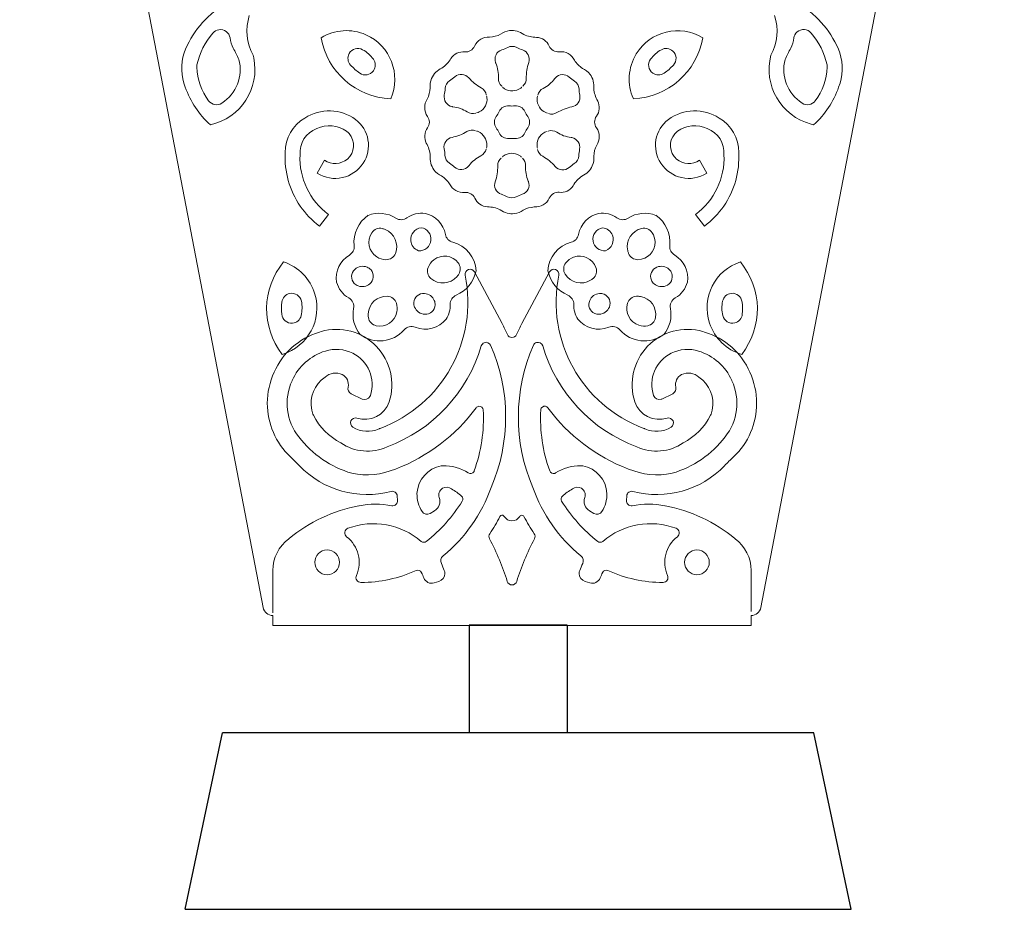
# Model space of a CAD drawing. Extents: x 97.2 to 114.3, y 131.6 to 165.4.
# Drawn here: x 104.3 to 114.3, y 149.4 to 158.4 of the extents above; entities that cross this region are included whole.
import ezdxf

# ---------------------------------------------------------------- set-up
doc = ezdxf.new("R2010")
doc.units = 0

msp = doc.modelspace()

# ---------------------------------------------------------------- linework, layer by layer
at = {"lineweight": 0}
for p, q in [((107.3275, 156.8574), (107.3988, 156.9899)), ((111.2718, 156.8574), (111.1994, 156.9899)), ((107.4408, 156.4399), (107.3485, 156.3216)), ((111.1581, 156.4399), (111.2504, 156.3216)), ((107.7812, 154.5709), (107.6716, 154.6248)), ((110.8177, 154.5709), (110.9273, 154.6248)), ((108.5143, 153.4392), (108.4699, 153.4129)), ((110.0846, 153.4392), (110.1294, 153.4129))]:
    msp.add_line(p, q, dxfattribs=at)
for p, q in [((109.8586, 152.2806), (108.8664, 152.2806)), ((108.8664, 152.2806), (108.8664, 151.1889)), ((109.8586, 152.2806), (109.8586, 151.1889)), ((105.9887, 149.4026), (106.3684, 151.1889)), ((112.357, 151.1889), (106.3684, 151.1889)), ((112.7366, 149.4026), (112.357, 151.1889)), ((105.9887, 149.4026), (112.7366, 149.4026))]:
    msp.add_line(p, q)
for centre in [(107.4267, 152.9169), (111.1729, 152.9169)]:
    msp.add_circle(centre, 0.1251, dxfattribs=at)
for points in [[(106.7787, 152.4591), (106.7787, 152.4591), (104.3125, 165.2848), (104.3125, 165.2848)], [(114.2869, 165.2848), (114.2869, 165.2848), (111.8206, 152.4591), (111.8206, 152.4591)], [(106.3828, 158.5647), (106.1971, 158.452), (106.0552, 158.2803), (105.9773, 158.0775)], [(112.6209, 158.0775), (112.5444, 158.2803), (112.4018, 158.452), (112.2164, 158.5647)], [(106.6388, 158.4542), (106.5975, 158.3206), (106.6105, 158.1759), (106.6763, 158.0529)], [(111.9229, 158.0529), (111.989, 158.1757), (112.0021, 158.3206), (111.9604, 158.4542)], [(109.2757, 158.3018), (109.2429, 158.2978), (109.2116, 158.2851), (109.1847, 158.2656)], [(109.419, 158.2625), (109.3783, 158.2935), (109.3267, 158.3078), (109.2757, 158.3018)], [(106.2695, 158.2777), (106.1902, 158.1853), (106.1344, 158.0746), (106.1083, 157.9566)], [(106.4441, 158.2272), (106.4497, 158.1914), (106.4597, 158.1562), (106.4748, 158.1232)], [(107.3667, 158.2303), (107.4263, 157.8846), (107.7195, 157.6266), (108.0706, 157.6121)], [(109.0731, 158.235), (109.009, 158.2403), (108.9484, 158.2045), (108.9215, 158.1457)], [(109.0731, 158.235), (109.1124, 158.2377), (109.1499, 158.248), (109.1847, 158.2656)], [(109.419, 158.2625), (109.4596, 158.2437), (109.5037, 158.2336), (109.5492, 158.2336)], [(109.6767, 158.1457), (109.6533, 158.1967), (109.6047, 158.2307), (109.5492, 158.2336)], [(110.529, 157.6121), (110.8794, 157.6266), (111.1725, 157.8846), (111.2325, 158.2303)], [(112.1248, 158.1232), (112.1392, 158.1562), (112.1496, 158.1914), (112.1544, 158.2272)], [(112.4913, 157.9566), (112.4648, 158.0746), (112.4093, 158.1853), (112.3297, 158.2777)], [(106.5327, 158.0096), (106.5165, 158.0494), (106.4975, 158.0872), (106.4748, 158.1232)], [(107.8959, 158.0127), (107.8666, 158.052), (107.8294, 158.0846), (107.7867, 158.1087)], [(108.8209, 158.0868), (108.8633, 158.0823), (108.9039, 158.1063), (108.9215, 158.1457)], [(109.1954, 158.1061), (109.2164, 158.1133), (109.2364, 158.122), (109.256, 158.1321)], [(109.347, 158.1321), (109.3184, 158.1462), (109.285, 158.1462), (109.256, 158.1321)], [(109.347, 158.1321), (109.3659, 158.122), (109.3866, 158.1133), (109.4069, 158.1063)], [(109.6767, 158.1457), (109.6939, 158.1068), (109.7346, 158.0837), (109.778, 158.0884)], [(110.8125, 158.1087), (110.7698, 158.0846), (110.7326, 158.052), (110.7033, 158.0127)], [(112.1248, 158.1232), (112.102, 158.0872), (112.0827, 158.0494), (112.0669, 158.0096)], [(105.9773, 158.0775), (105.9429, 157.963), (105.947, 157.8403), (105.9904, 157.7287)], [(106.3604, 157.5673), (106.5079, 157.6617), (106.5782, 157.8408), (106.5327, 158.0096)], [(108.5904, 157.9221), (108.6273, 157.948), (108.6583, 157.9819), (108.6807, 158.0205)], [(108.8209, 158.0868), (108.7658, 158.0925), (108.7114, 158.0668), (108.6807, 158.0205)], [(109.9316, 158.0016), (109.9034, 158.0594), (109.8417, 158.0942), (109.778, 158.0884)], [(109.9316, 158.0016), (109.953, 157.9688), (109.9809, 157.9411), (110.0136, 157.9197)], [(112.0669, 158.0096), (112.0211, 157.8408), (112.091, 157.6617), (112.2391, 157.5673)], [(112.6088, 157.7287), (112.6515, 157.8403), (112.656, 157.963), (112.6209, 158.0775)], [(106.1083, 157.9566), (106.1062, 157.9475), (106.1052, 157.9389), (106.1055, 157.9302)], [(106.1055, 157.9302), (106.111, 157.8078), (106.1523, 157.6896), (106.2264, 157.5918)], [(107.6641, 157.9528), (107.6923, 157.9225), (107.7233, 157.8951), (107.7571, 157.8717)], [(108.5904, 157.9221), (108.5432, 157.9022), (108.5057, 157.8651), (108.485, 157.8178)], [(109.1616, 157.819), (109.1647, 157.8715), (109.1558, 157.924), (109.1351, 157.9723)], [(109.4693, 157.9788), (109.4514, 157.9273), (109.4428, 157.8729), (109.4445, 157.8183)], [(110.0901, 157.8591), (110.0701, 157.886), (110.0439, 157.9066), (110.0136, 157.9197)], [(110.8418, 157.8715), (110.8756, 157.8951), (110.9066, 157.9225), (110.9348, 157.9528)], [(112.3725, 157.5918), (112.4469, 157.6896), (112.4886, 157.8078), (112.4934, 157.9302)], [(112.4934, 157.9302), (112.4941, 157.9389), (112.4927, 157.9475), (112.4913, 157.9566)], [(108.485, 157.8178), (108.4723, 157.7874), (108.4675, 157.7542), (108.4709, 157.7211)], [(108.668, 157.795), (108.6866, 157.8067), (108.7038, 157.8198), (108.7203, 157.8343)], [(108.8619, 157.824), (108.8974, 157.7831), (108.9401, 157.7483), (108.9884, 157.7218)], [(109.1616, 157.819), (109.1606, 157.7886), (109.1723, 157.7592), (109.1951, 157.7392)], [(109.4087, 157.7389), (109.4321, 157.7583), (109.4452, 157.7876), (109.4445, 157.8183)], [(109.6154, 157.7165), (109.6615, 157.7401), (109.7022, 157.7745), (109.7339, 157.8164)], [(109.8799, 157.8314), (109.8968, 157.8166), (109.9151, 157.8033), (109.933, 157.7912)], [(110.128, 157.7161), (110.1342, 157.7671), (110.1201, 157.8178), (110.0901, 157.8591)], [(105.9904, 157.7287), (106.0411, 157.5826), (106.1279, 157.4524), (106.244, 157.3494)], [(108.442, 157.6093), (108.4592, 157.6441), (108.4688, 157.6825), (108.4709, 157.7211)], [(108.6142, 157.6503), (108.6183, 157.6715), (108.6218, 157.6939), (108.6228, 157.7161)], [(108.668, 157.795), (108.6414, 157.7774), (108.6242, 157.7482), (108.6228, 157.7161)], [(109.0393, 157.6517), (109.0342, 157.6818), (109.0152, 157.708), (108.9884, 157.7218)], [(109.2019, 157.7318), (109.2081, 157.7251), (109.215, 157.7191), (109.2233, 157.7139)], [(109.2233, 157.7139), (109.2743, 157.6817), (109.3398, 157.6839), (109.3887, 157.7204)], [(109.3887, 157.7204), (109.3928, 157.7235), (109.3969, 157.7277), (109.4007, 157.7311)], [(109.6154, 157.7165), (109.5878, 157.7029), (109.5689, 157.6777), (109.5623, 157.6479)], [(109.9785, 157.7123), (109.9767, 157.7445), (109.9599, 157.7742), (109.933, 157.7912)], [(109.9785, 157.7123), (109.9799, 157.6908), (109.9823, 157.6696), (109.9861, 157.6476)], [(110.128, 157.7161), (110.1321, 157.6713), (110.1452, 157.6278), (110.168, 157.589)], [(112.3556, 157.3494), (112.4713, 157.4524), (112.5585, 157.5826), (112.6088, 157.7287)], [(108.442, 157.6093), (108.4054, 157.5561), (108.4065, 157.486), (108.4433, 157.4329)], [(108.9684, 157.4782), (109.0218, 157.5067), (109.0531, 157.5649), (109.0455, 157.6243)], [(109.0455, 157.6243), (109.0442, 157.6305), (109.0435, 157.6355), (109.0418, 157.6409)], [(109.5544, 157.6109), (109.552, 157.5504), (109.5871, 157.4946), (109.6429, 157.471)], [(109.5595, 157.6388), (109.5568, 157.6298), (109.5547, 157.6202), (109.5544, 157.6109)], [(106.2264, 157.5918), (106.2578, 157.5497), (106.3163, 157.5389), (106.3604, 157.5673)], [(107.715, 157.4026), (107.5628, 157.5118), (107.3592, 157.517), (107.2017, 157.4164)], [(108.8464, 157.4779), (108.803, 157.5067), (108.7527, 157.5254), (108.7003, 157.531)], [(109.2691, 157.5396), (109.2271, 157.544), (109.1868, 157.5204), (109.1689, 157.4822)], [(109.2691, 157.5396), (109.2895, 157.5377), (109.3094, 157.5377), (109.3301, 157.5396)], [(109.4307, 157.4822), (109.4124, 157.5204), (109.3721, 157.544), (109.3301, 157.5396)], [(109.9068, 157.5296), (109.8538, 157.5198), (109.8021, 157.4998), (109.7552, 157.4714)], [(110.1549, 157.4343), (110.1879, 157.4794), (110.1924, 157.5389), (110.168, 157.589)], [(111.3979, 157.4164), (111.2394, 157.517), (111.0368, 157.5118), (110.8842, 157.4026)], [(112.2391, 157.5673), (112.2829, 157.5389), (112.3411, 157.5497), (112.3725, 157.5918)], [(107.2017, 157.4164), (107.0777, 157.3446), (107.0019, 157.2107), (107.0026, 157.0674)], [(107.7922, 156.9587), (107.887, 157.1039), (107.8528, 157.2982), (107.715, 157.4026)], [(108.444, 157.3163), (108.4688, 157.3515), (108.4688, 157.398), (108.4433, 157.4329)], [(108.8464, 157.4779), (108.8719, 157.4612), (108.9036, 157.4579), (108.9319, 157.4665)], [(108.9415, 157.4689), (108.9511, 157.471), (108.9601, 157.4738), (108.9684, 157.4782)], [(109.1399, 157.4329), (109.1155, 157.3985), (109.1151, 157.352), (109.1392, 157.317)], [(109.1399, 157.4329), (109.151, 157.449), (109.1606, 157.4648), (109.1689, 157.4822)], [(109.4307, 157.4822), (109.4383, 157.4648), (109.4479, 157.449), (109.459, 157.4329)], [(109.4596, 157.317), (109.4844, 157.352), (109.4844, 157.3985), (109.459, 157.4329)], [(109.6429, 157.471), (109.6477, 157.4684), (109.6533, 157.4669), (109.6581, 157.4657)], [(109.6688, 157.4621), (109.6974, 157.4524), (109.7297, 157.4557), (109.7552, 157.4714)], [(110.1549, 157.4343), (110.1301, 157.3999), (110.1301, 157.3527), (110.1556, 157.3179)], [(110.8842, 157.4026), (110.746, 157.2982), (110.7123, 157.1039), (110.8074, 156.9587)], [(111.5963, 157.0674), (111.5977, 157.2107), (111.5212, 157.3446), (111.3979, 157.4164)], [(107.3223, 157.3096), (107.2117, 157.2707), (107.1418, 157.1615), (107.1528, 157.0447)], [(107.6241, 157.2829), (107.5359, 157.346), (107.4201, 157.3558), (107.3223, 157.3096)], [(108.444, 157.3163), (108.4116, 157.2714), (108.4068, 157.2119), (108.4313, 157.162)], [(108.9305, 157.2879), (108.9015, 157.2988), (108.8698, 157.295), (108.8437, 157.2791)], [(109.1689, 157.2669), (109.1606, 157.2843), (109.151, 157.301), (109.1392, 157.317)], [(109.4596, 157.317), (109.4486, 157.301), (109.439, 157.2843), (109.4307, 157.2669)], [(110.1576, 157.1411), (110.1934, 157.1949), (110.1928, 157.265), (110.1556, 157.3179)], [(111.2773, 157.3096), (111.1791, 157.3558), (111.0637, 157.346), (110.9748, 157.2829)], [(111.4468, 157.0447), (111.4571, 157.1615), (111.3875, 157.2707), (111.2773, 157.3096)], [(108.6921, 157.2209), (108.7458, 157.2314), (108.7968, 157.2509), (108.8437, 157.2791)], [(108.956, 157.28), (108.9511, 157.2819), (108.9463, 157.2834), (108.9408, 157.2848)], [(109.0442, 157.1399), (109.0469, 157.2007), (109.0121, 157.256), (108.956, 157.28)], [(109.1689, 157.2669), (109.1868, 157.2283), (109.2274, 157.2054), (109.2702, 157.2094)], [(109.3294, 157.2094), (109.3094, 157.2114), (109.2895, 157.2114), (109.2702, 157.2094)], [(109.3294, 157.2094), (109.3721, 157.2054), (109.4124, 157.2283), (109.4307, 157.2669)], [(109.6309, 157.2726), (109.5775, 157.2445), (109.5471, 157.1859), (109.554, 157.126)], [(109.6574, 157.2817), (109.6484, 157.2796), (109.6395, 157.277), (109.6309, 157.2726)], [(109.7525, 157.2726), (109.7273, 157.2895), (109.6956, 157.2939), (109.667, 157.2841)], [(109.7525, 157.2726), (109.7966, 157.2443), (109.8469, 157.2261), (109.8992, 157.219)], [(108.4716, 157.035), (108.4675, 157.08), (108.4537, 157.1232), (108.4313, 157.162)], [(108.6204, 157.0385), (108.6197, 157.0602), (108.617, 157.0815), (108.6125, 157.1031)], [(108.9842, 157.0347), (109.0111, 157.0483), (109.0311, 157.0733), (109.0369, 157.1029)], [(109.04, 157.1119), (109.0428, 157.1212), (109.0442, 157.1306), (109.0442, 157.1399)], [(109.554, 157.126), (109.5544, 157.1201), (109.5554, 157.1153), (109.5575, 157.11)], [(109.5595, 157.0991), (109.5654, 157.0695), (109.5837, 157.043), (109.6109, 157.0288)], [(109.9847, 157.1007), (109.9805, 157.0788), (109.9778, 157.0564), (109.9767, 157.0347)], [(110.1576, 157.1411), (110.14, 157.1063), (110.1301, 157.0688), (110.128, 157.0295)], [(107.0026, 157.0674), (106.9923, 156.8748), (107.0446, 156.6836), (107.1535, 156.5248)], [(107.1528, 157.0447), (107.1411, 156.8077), (107.2493, 156.5806), (107.4408, 156.4399)], [(107.3988, 156.9899), (107.4704, 156.9408), (107.5655, 156.9453), (107.6317, 157.0006)], [(108.4716, 157.035), (108.4654, 156.984), (108.4785, 156.9329), (108.5088, 156.8915)], [(108.6204, 157.0385), (108.6225, 157.0063), (108.639, 156.9777), (108.6662, 156.9598)], [(108.9842, 157.0347), (108.9374, 157.0107), (108.8967, 156.9768), (108.865, 156.9348)], [(109.1906, 157.0118), (109.1668, 156.9925), (109.1544, 156.963), (109.1551, 156.9324)], [(109.2109, 157.0302), (109.2061, 157.0273), (109.2023, 157.0238), (109.1985, 157.0195)], [(109.3756, 157.0369), (109.3249, 157.0695), (109.2591, 157.0672), (109.2109, 157.0302)], [(109.3976, 157.0188), (109.3914, 157.0257), (109.3838, 157.0319), (109.3756, 157.0369)], [(109.4376, 156.932), (109.439, 156.962), (109.4269, 156.9913), (109.4045, 157.0118)], [(109.7373, 156.927), (109.7015, 156.9673), (109.6588, 157.0025), (109.6109, 157.0288)], [(109.9309, 156.9558), (109.9585, 156.9737), (109.975, 157.003), (109.9767, 157.0347)], [(110.1135, 156.9329), (110.1266, 156.9632), (110.1321, 156.9968), (110.128, 157.0295)], [(110.9672, 157.0006), (111.0337, 156.9453), (111.1291, 156.9408), (111.1994, 156.9899)], [(111.1581, 156.4399), (111.35, 156.5806), (111.4578, 156.8077), (111.4468, 157.0447)], [(111.4461, 156.5248), (111.5543, 156.6836), (111.6073, 156.8748), (111.5963, 157.0674)], [(107.3275, 156.8574), (107.4839, 156.7587), (107.6909, 156.8032), (107.7922, 156.9587)], [(108.7189, 156.9196), (108.7021, 156.9343), (108.6845, 156.9474), (108.6662, 156.9598)], [(109.1296, 156.772), (109.1475, 156.8238), (109.1558, 156.8781), (109.1551, 156.9324)], [(109.4376, 156.932), (109.4348, 156.8795), (109.4438, 156.8269), (109.4645, 156.7785)], [(109.9309, 156.9558), (109.9127, 156.9444), (109.8958, 156.9308), (109.8793, 156.9163)], [(110.0084, 156.8283), (110.0556, 156.849), (110.0932, 156.8862), (110.1135, 156.9329)], [(110.8074, 156.9587), (110.9086, 156.8032), (111.1154, 156.7587), (111.2718, 156.8574)], [(108.5088, 156.8915), (108.5288, 156.8647), (108.5553, 156.8443), (108.5856, 156.8309)], [(108.668, 156.7496), (108.6463, 156.7818), (108.6183, 156.8095), (108.5856, 156.8309)], [(110.0084, 156.8283), (109.9716, 156.8025), (109.9406, 156.7694), (109.9185, 156.7307)], [(108.668, 156.7496), (108.6962, 156.6917), (108.7575, 156.6571), (108.8213, 156.6628)], [(109.7787, 156.6642), (109.8338, 156.6581), (109.8875, 156.6836), (109.9185, 156.7307)], [(108.9229, 156.6054), (108.9053, 156.6444), (108.8636, 156.6674), (108.8213, 156.6628)], [(108.9229, 156.6054), (108.946, 156.5541), (108.9949, 156.5203), (109.0504, 156.5171)], [(109.2519, 156.6192), (109.2326, 156.6287), (109.2126, 156.6371), (109.192, 156.6444)], [(109.2519, 156.6192), (109.2805, 156.6049), (109.3146, 156.6049), (109.3429, 156.6192)], [(109.4038, 156.6445), (109.3832, 156.6376), (109.3625, 156.6287), (109.3429, 156.6192)], [(109.5258, 156.5157), (109.5899, 156.5105), (109.6508, 156.5465), (109.6777, 156.6056)], [(109.7787, 156.6642), (109.7359, 156.6683), (109.6953, 156.6444), (109.6777, 156.6056)], [(107.1535, 156.5248), (107.2079, 156.4475), (107.2734, 156.3791), (107.3485, 156.3216)], [(109.1806, 156.4883), (109.1399, 156.5069), (109.0951, 156.5171), (109.0504, 156.5171)], [(109.5258, 156.5157), (109.4865, 156.5126), (109.4486, 156.5026), (109.4142, 156.4848)], [(111.2504, 156.3216), (111.3258, 156.3791), (111.3917, 156.4475), (111.4461, 156.5248)], [(107.8432, 156.4313), (107.7426, 156.3631), (107.6882, 156.2459), (107.7006, 156.1254)], [(108.1236, 156.4025), (108.0396, 156.4564), (107.9348, 156.4664), (107.8418, 156.4309)], [(108.1236, 156.4025), (108.1581, 156.3808), (108.2029, 156.3822), (108.2359, 156.4053)], [(108.4199, 156.4511), (108.3555, 156.4604), (108.2893, 156.4435), (108.2359, 156.4053)], [(108.6252, 156.2377), (108.6059, 156.3436), (108.5253, 156.4277), (108.4199, 156.4511)], [(109.1806, 156.4883), (109.2023, 156.4723), (109.2268, 156.4609), (109.2522, 156.4533)], [(109.2522, 156.4533), (109.2764, 156.4475), (109.2998, 156.4461), (109.3232, 156.4488)], [(109.3232, 156.4488), (109.3563, 156.453), (109.3876, 156.4652), (109.4142, 156.4848)], [(110.1786, 156.4511), (110.0742, 156.4277), (109.9936, 156.3436), (109.974, 156.2377)], [(110.3633, 156.4053), (110.3099, 156.4435), (110.2444, 156.4604), (110.1786, 156.4511)], [(110.3633, 156.4053), (110.3967, 156.3822), (110.4408, 156.3808), (110.4753, 156.4025)], [(110.7571, 156.4309), (110.664, 156.4664), (110.5597, 156.4564), (110.4753, 156.4025)], [(110.8987, 156.1254), (110.9111, 156.2458), (110.8566, 156.3631), (110.7571, 156.4313)], [(107.9848, 156.298), (107.9445, 156.3067), (107.9025, 156.2897), (107.879, 156.2552)], [(110.7195, 156.2552), (110.6964, 156.2897), (110.6551, 156.3067), (110.6144, 156.298)], [(108.6252, 156.2377), (108.6321, 156.1991), (108.6618, 156.1688), (108.6993, 156.1593)], [(109.8999, 156.1593), (109.9378, 156.1688), (109.9668, 156.1991), (109.974, 156.2377)], [(107.652, 156.0282), (107.6858, 156.0484), (107.7047, 156.0859), (107.7006, 156.1254)], [(108.9353, 155.868), (108.9294, 156.0065), (108.8333, 156.1245), (108.6993, 156.1593)], [(109.8999, 156.1593), (109.7659, 156.1245), (109.6698, 156.0065), (109.6639, 155.868)], [(110.8987, 156.1254), (110.8942, 156.0859), (110.9135, 156.0484), (110.9476, 156.0282)], [(107.652, 156.0282), (107.5566, 155.9724), (107.5056, 155.864), (107.5228, 155.7552)], [(108.023, 155.9817), (108.0644, 155.981), (108.1026, 156.0053), (108.1181, 156.0439)], [(110.4815, 156.0439), (110.4966, 156.0053), (110.5345, 155.981), (110.5759, 155.9817)], [(111.0768, 155.7552), (111.0936, 155.864), (111.0423, 155.9724), (110.9476, 156.0282)], [(106.9857, 155.9596), (106.7611, 155.6892), (106.7566, 155.2994), (106.973, 155.0231)], [(107.8322, 155.9061), (107.7898, 155.9236), (107.7409, 155.915), (107.7071, 155.8837)], [(108.4492, 155.9019), (108.4351, 155.863), (108.4468, 155.8189), (108.4778, 155.7917)], [(108.7603, 155.8361), (108.7823, 155.8709), (108.7803, 155.9162), (108.7548, 155.9497)], [(109.8441, 155.9497), (109.8193, 155.9162), (109.8166, 155.8709), (109.8379, 155.8361)], [(110.1211, 155.7917), (110.1528, 155.8189), (110.1642, 155.863), (110.15, 155.9019)], [(110.8918, 155.8837), (110.8583, 155.915), (110.8098, 155.9236), (110.7667, 155.9061)], [(111.6263, 155.0231), (111.843, 155.2994), (111.8374, 155.6892), (111.6132, 155.9596)], [(107.9641, 154.2738), (108.5942, 154.5079), (108.9601, 155.1662), (108.8257, 155.8251)], [(108.7348, 155.6231), (108.8381, 155.6668), (108.9126, 155.7588), (108.9353, 155.868)], [(108.8257, 155.8251), (108.8209, 155.8496), (108.834, 155.8739), (108.8578, 155.8823)], [(108.8578, 155.8823), (108.8805, 155.8902), (108.9067, 155.8804), (108.9188, 155.8587)], [(108.9188, 155.8587), (108.9188, 155.8587), (109.1985, 155.3349), (109.1985, 155.3349)], [(109.6808, 155.8587), (109.6808, 155.8587), (109.4007, 155.3349), (109.4007, 155.3349)], [(110.6351, 154.2738), (110.0047, 154.5079), (109.6395, 155.1662), (109.7738, 155.8251)], [(109.6639, 155.868), (109.6867, 155.7588), (109.7614, 155.6668), (109.8644, 155.6231)], [(109.7414, 155.8823), (109.718, 155.8902), (109.6925, 155.8804), (109.6808, 155.8587)], [(109.7738, 155.8251), (109.7793, 155.8496), (109.7656, 155.8739), (109.7414, 155.8823)], [(107.5228, 155.7552), (107.5407, 155.6873), (107.5855, 155.6287), (107.6465, 155.5939)], [(107.7419, 155.7156), (107.7826, 155.7016), (107.8267, 155.7097), (107.859, 155.7366)], [(110.7398, 155.7366), (110.7726, 155.7097), (110.817, 155.7016), (110.857, 155.7156)], [(110.9524, 155.5939), (111.0137, 155.6287), (111.0585, 155.6873), (111.0768, 155.7552)], [(108.1285, 155.5409), (108.1161, 155.5807), (108.0799, 155.6088), (108.0382, 155.611)], [(108.5129, 155.569), (108.4954, 155.6091), (108.4568, 155.6365), (108.413, 155.6399)], [(108.7348, 155.6231), (108.6966, 155.607), (108.6721, 155.5691), (108.6742, 155.5285)], [(109.9254, 155.5285), (109.9265, 155.5691), (109.902, 155.607), (109.8644, 155.6231)], [(110.1866, 155.6399), (110.1425, 155.6365), (110.1039, 155.6091), (110.0866, 155.569)], [(110.5603, 155.611), (110.5187, 155.6088), (110.4828, 155.5807), (110.4708, 155.5409)], [(106.9681, 155.553), (106.9633, 155.5118), (106.9626, 155.471), (106.9668, 155.4298)], [(107.1638, 155.4162), (107.1749, 155.4637), (107.1755, 155.5132), (107.1662, 155.5616)], [(107.6951, 155.4873), (107.7033, 155.5297), (107.684, 155.5722), (107.6465, 155.5939)], [(108.3131, 155.5016), (108.3303, 155.4598), (108.3703, 155.4312), (108.4154, 155.4286)], [(108.6332, 155.3807), (108.6611, 155.4248), (108.6755, 155.4761), (108.6742, 155.5285)], [(109.9254, 155.5285), (109.924, 155.4761), (109.9385, 155.4248), (109.9661, 155.3807)], [(110.1835, 155.4286), (110.2286, 155.4312), (110.2685, 155.4598), (110.2865, 155.5016)], [(110.9524, 155.5939), (110.9152, 155.5722), (110.8956, 155.5297), (110.9042, 155.4873)], [(111.433, 155.5612), (111.4233, 155.5132), (111.4237, 155.4637), (111.4351, 155.4162)], [(111.6325, 155.4298), (111.6359, 155.471), (111.6356, 155.5118), (111.6307, 155.553)], [(107.6951, 155.4873), (107.6768, 155.3941), (107.7016, 155.2972), (107.7626, 155.2241)], [(110.8363, 155.2241), (110.898, 155.2972), (110.9228, 155.3941), (110.9042, 155.4873)], [(107.3667, 155.2536), (107.5655, 155.312), (107.7805, 155.2548), (107.9252, 155.1053)], [(107.8449, 155.3952), (107.8515, 155.3537), (107.8832, 155.3213), (107.9245, 155.3132)], [(108.32, 155.2984), (108.28, 155.3144), (108.2349, 155.3037), (108.2063, 155.2715)], [(108.32, 155.2984), (108.4309, 155.2525), (108.5591, 155.2865), (108.6332, 155.3807)], [(109.1985, 155.3349), (109.2181, 155.2984), (109.2364, 155.2605), (109.2543, 155.2229)], [(109.4007, 155.3349), (109.3807, 155.2984), (109.3618, 155.2605), (109.3449, 155.2229)], [(109.9661, 155.3807), (110.0405, 155.2865), (110.168, 155.2525), (110.2796, 155.2984)], [(110.3929, 155.2715), (110.3647, 155.3037), (110.3188, 155.3144), (110.2796, 155.2984)], [(111.2325, 155.2536), (111.0337, 155.312), (110.8184, 155.2548), (110.674, 155.1053)], [(110.6747, 155.3132), (110.7157, 155.3213), (110.7471, 155.3537), (110.7543, 155.3952)], [(106.8903, 154.8412), (106.975, 155.0383), (107.1425, 155.1869), (107.3485, 155.2484)], [(107.3485, 155.2484), (107.3485, 155.2484), (107.3667, 155.2536), (107.3667, 155.2536)], [(107.7626, 155.2241), (107.9004, 155.1215), (108.0937, 155.1426), (108.2063, 155.2715)], [(109.2543, 155.2229), (109.2626, 155.2053), (109.2798, 155.1938), (109.2994, 155.1938)], [(109.3449, 155.2229), (109.337, 155.2053), (109.3194, 155.1938), (109.2994, 155.1938)], [(110.3929, 155.2715), (110.5056, 155.1426), (110.6995, 155.1215), (110.8363, 155.2241)], [(111.2511, 155.2481), (111.2511, 155.2481), (111.2325, 155.2536), (111.2325, 155.2536)], [(111.7093, 154.8412), (111.6245, 155.0383), (111.4571, 155.1869), (111.2511, 155.2481)], [(107.9252, 155.1053), (108.0692, 154.9561), (108.1195, 154.7392), (108.0554, 154.5422)], [(108.0341, 154.086), (108.4957, 154.2576), (108.8492, 154.6364), (108.989, 155.1087)], [(109.0879, 153.6742), (109.286, 154.1343), (109.2846, 154.6562), (109.0834, 155.1146)], [(109.5168, 155.1146), (109.3149, 154.6562), (109.3129, 154.1343), (109.5113, 153.6742)], [(109.6105, 155.1087), (109.7497, 154.6364), (110.1039, 154.2576), (110.5655, 154.086)], [(110.674, 155.1053), (110.5297, 154.9561), (110.4797, 154.7392), (110.5442, 154.5422)], [(107.4091, 155.057), (107.2596, 155.01), (107.137, 154.9015), (107.0725, 154.7583)], [(107.6858, 155.0345), (107.6, 155.0765), (107.5011, 155.0848), (107.4091, 155.057)], [(107.8649, 154.6057), (107.9204, 154.7733), (107.8446, 154.9566), (107.6858, 155.0345)], [(110.9135, 155.0345), (110.7547, 154.9566), (110.6782, 154.7733), (110.7343, 154.6057)], [(111.1898, 155.057), (111.0981, 155.0848), (110.9993, 155.0763), (110.9135, 155.0345)], [(111.527, 154.7583), (111.4619, 154.9015), (111.3396, 155.01), (111.1898, 155.057)], [(106.8207, 154.5277), (106.8207, 154.636), (106.8448, 154.7432), (106.8903, 154.8412)], [(107.5807, 154.8195), (107.5218, 154.8453), (107.4532, 154.8341), (107.4057, 154.7914)], [(107.6393, 154.6918), (107.651, 154.7427), (107.6269, 154.795), (107.5807, 154.8195)], [(111.0182, 154.8195), (110.972, 154.795), (110.9486, 154.7427), (110.9596, 154.6918)], [(111.1936, 154.7914), (111.1457, 154.8341), (111.0775, 154.8453), (111.0182, 154.8195)], [(111.7782, 154.5277), (111.7782, 154.636), (111.7548, 154.7432), (111.7093, 154.8412)], [(107.0712, 154.7554), (106.9847, 154.5682), (107.0122, 154.3482), (107.1411, 154.1866)], [(107.4057, 154.7914), (107.2972, 154.7184), (107.2434, 154.5869), (107.2706, 154.4591)], [(111.3283, 154.4588), (111.3555, 154.5869), (111.3021, 154.7184), (111.1936, 154.7914)], [(111.4578, 154.1866), (111.5873, 154.3482), (111.6142, 154.5682), (111.5281, 154.7554)], [(107.6393, 154.6918), (107.6334, 154.6652), (107.6465, 154.6374), (107.6716, 154.6248)], [(110.9273, 154.6248), (110.9524, 154.6374), (110.9662, 154.6652), (110.9596, 154.6918)], [(106.8207, 154.5277), (106.8207, 154.3227), (106.9061, 154.1262), (107.0553, 153.9851)], [(108.0554, 154.5422), (108.0099, 154.4068), (107.8646, 154.3332), (107.7288, 154.3766)], [(110.5442, 154.5422), (110.5896, 154.4068), (110.735, 154.3332), (110.8708, 154.3766)], [(111.5439, 153.9851), (111.6934, 154.1258), (111.7782, 154.3227), (111.7782, 154.5277)], [(107.2706, 154.4591), (107.2748, 154.4405), (107.281, 154.4226), (107.2892, 154.4063)], [(107.2892, 154.4063), (107.3495, 154.2869), (107.4456, 154.1887), (107.5648, 154.1263)], [(108.1198, 153.8618), (108.4454, 153.9861), (108.7286, 154.2011), (108.9356, 154.4812)], [(108.9167, 153.8418), (108.9884, 154.0397), (109.0194, 154.2502), (109.008, 154.4598)], [(109.5916, 154.4598), (109.5795, 154.2502), (109.6109, 154.0397), (109.6822, 153.8418)], [(109.6639, 154.4812), (109.871, 154.2011), (110.1542, 153.9861), (110.479, 153.8618)], [(111.034, 154.1263), (111.1536, 154.1887), (111.2501, 154.2869), (111.31, 154.4063)], [(111.31, 154.4063), (111.3186, 154.4226), (111.3245, 154.4405), (111.3283, 154.4588)], [(107.6678, 154.3501), (107.6579, 154.327), (107.6654, 154.3), (107.6861, 154.2869)], [(107.7288, 154.3766), (107.7047, 154.3839), (107.6785, 154.373), (107.6678, 154.3501)], [(110.8708, 154.3766), (110.8949, 154.3839), (110.9204, 154.373), (110.9307, 154.3501)], [(110.9307, 154.3501), (110.9414, 154.327), (110.9341, 154.3), (110.9128, 154.2869)], [(107.6861, 154.2869), (107.7667, 154.2349), (107.868, 154.2288), (107.9541, 154.27)], [(107.9541, 154.27), (107.9559, 154.2707), (107.9569, 154.2709), (107.9583, 154.2715)], [(107.9583, 154.2715), (107.9583, 154.2715), (107.9641, 154.2738), (107.9641, 154.2738)], [(110.6406, 154.2715), (110.6406, 154.2715), (110.6351, 154.2738), (110.6351, 154.2738)], [(110.6454, 154.27), (110.6434, 154.2707), (110.642, 154.2709), (110.6406, 154.2715)], [(110.9128, 154.2869), (110.8325, 154.2349), (110.7316, 154.2288), (110.6454, 154.27)], [(107.1411, 154.1866), (107.2761, 154.0097), (107.4642, 153.8812), (107.6778, 153.819)], [(107.5648, 154.1263), (107.703, 154.0318), (107.8818, 154.0161), (108.0341, 154.086)], [(110.5655, 154.086), (110.7178, 154.0161), (110.8962, 154.0318), (111.034, 154.1263)], [(110.9217, 153.819), (111.1353, 153.8812), (111.3234, 154.0097), (111.4578, 154.1866)], [(107.1459, 153.895), (107.1163, 153.926), (107.0867, 153.9556), (107.0553, 153.9851)], [(111.5439, 153.9851), (111.5129, 153.9556), (111.4826, 153.926), (111.453, 153.895)], [(107.1459, 153.895), (107.385, 153.6461), (107.7405, 153.5462), (108.074, 153.6347)], [(107.6778, 153.819), (107.826, 153.788), (107.9796, 153.8028), (108.1198, 153.8618)], [(108.5836, 153.8938), (108.4468, 153.8693), (108.3448, 153.7538), (108.3372, 153.6149)], [(108.6004, 153.8955), (108.5942, 153.8955), (108.5894, 153.8947), (108.5836, 153.8938)], [(108.8571, 153.822), (108.781, 153.8716), (108.6914, 153.8978), (108.6004, 153.8955)], [(109.9985, 153.8955), (109.9075, 153.8978), (109.8183, 153.8716), (109.7414, 153.822)], [(110.016, 153.8938), (110.0102, 153.8947), (110.0043, 153.8955), (109.9985, 153.8955)], [(110.2617, 153.6149), (110.2548, 153.7538), (110.1528, 153.8693), (110.016, 153.8938)], [(110.479, 153.8618), (110.6193, 153.8028), (110.7736, 153.788), (110.9217, 153.819)], [(110.5249, 153.6347), (110.8587, 153.5462), (111.2142, 153.6461), (111.453, 153.895)], [(108.074, 153.6347), (108.0885, 153.6389), (108.1043, 153.6356), (108.1161, 153.627)], [(108.1161, 153.627), (108.1285, 153.6185), (108.136, 153.6051), (108.1374, 153.5903)], [(108.3372, 153.6149), (108.3365, 153.5501), (108.3538, 153.4868), (108.3882, 153.432)], [(108.5963, 153.6666), (108.5632, 153.6475), (108.5491, 153.6075), (108.5618, 153.5722)], [(108.6873, 153.6602), (108.6618, 153.6807), (108.6252, 153.6835), (108.5963, 153.6666)], [(108.6011, 152.9824), (108.824, 153.1639), (108.9921, 153.4036), (109.0879, 153.6742)], [(109.5113, 153.6742), (109.6071, 153.4036), (109.7756, 153.1639), (109.9978, 152.9824)], [(110.0026, 153.6666), (109.974, 153.6835), (109.9378, 153.6807), (109.9116, 153.6602)], [(110.037, 153.5722), (110.0501, 153.6075), (110.0357, 153.6475), (110.0026, 153.6666)], [(110.2107, 153.432), (110.2451, 153.4868), (110.2627, 153.5501), (110.2617, 153.6149)], [(110.4828, 153.627), (110.4711, 153.6185), (110.4632, 153.6051), (110.4622, 153.5903)], [(110.5249, 153.6347), (110.5104, 153.6389), (110.4952, 153.6356), (110.4828, 153.627)], [(108.0823, 153.4899), (107.9724, 153.5104), (107.8601, 153.5104), (107.7505, 153.4899)], [(108.1409, 153.5438), (108.1426, 153.5283), (108.136, 153.5129), (108.1243, 153.5026)], [(108.1374, 153.5903), (108.1374, 153.5903), (108.1409, 153.5438), (108.1409, 153.5438)], [(108.5143, 153.4392), (108.5608, 153.4661), (108.5805, 153.5221), (108.5618, 153.5722)], [(110.037, 153.5722), (110.0184, 153.5221), (110.0388, 153.4661), (110.0846, 153.4392)], [(110.458, 153.5438), (110.4573, 153.5283), (110.4629, 153.5129), (110.4749, 153.5026)], [(110.4622, 153.5903), (110.4622, 153.5903), (110.458, 153.5438), (110.458, 153.5438)], [(110.5173, 153.4899), (110.6272, 153.5104), (110.7391, 153.5104), (110.849, 153.4899)], [(107.7495, 153.4895), (107.4897, 153.4402), (107.2458, 153.3267), (107.0415, 153.1579)], [(107.7505, 153.4899), (107.7502, 153.4899), (107.7495, 153.4895), (107.7495, 153.4895)], [(108.1243, 153.5026), (108.1133, 153.4921), (108.0975, 153.4873), (108.0823, 153.4899)], [(108.3882, 153.432), (108.4058, 153.4048), (108.442, 153.3961), (108.4699, 153.4129)], [(110.1294, 153.4129), (110.1576, 153.3961), (110.1934, 153.4048), (110.2107, 153.432)], [(110.4749, 153.5026), (110.4863, 153.4921), (110.5021, 153.4873), (110.5173, 153.4899)], [(110.849, 153.4899), (110.849, 153.4899), (110.849, 153.4899), (110.8497, 153.4895)], [(110.8497, 153.4895), (111.1098, 153.4402), (111.3531, 153.3267), (111.5584, 153.1579)], [(109.0748, 153.2063), (109.1124, 153.2625), (109.1468, 153.3209), (109.1778, 153.3805)], [(109.2219, 153.3812), (109.2378, 153.3536), (109.2674, 153.3367), (109.2994, 153.3367)], [(109.2994, 153.3367), (109.3311, 153.3367), (109.3611, 153.3536), (109.3776, 153.3812)], [(109.4211, 153.3805), (109.4528, 153.3209), (109.4865, 153.2625), (109.5244, 153.2063)], [(107.0377, 153.155), (106.9365, 153.0792), (106.8779, 152.9609), (106.8779, 152.8343)], [(107.0415, 153.1579), (107.0405, 153.1567), (107.0384, 153.1557), (107.0377, 153.155)], [(109.0748, 153.2063), (109.0645, 153.1915), (109.0631, 153.1715), (109.0721, 153.155)], [(109.2516, 152.7235), (109.2061, 152.8728), (109.1454, 153.0174), (109.0721, 153.155)], [(109.5272, 153.155), (109.4534, 153.0174), (109.3932, 152.8728), (109.3477, 152.7235)], [(109.5272, 153.155), (109.5358, 153.1715), (109.5347, 153.1915), (109.5244, 153.2063)], [(111.5584, 153.1579), (111.5591, 153.1565), (111.5601, 153.1557), (111.5618, 153.155)], [(111.5618, 153.155), (111.6624, 153.0792), (111.7217, 152.9609), (111.7217, 152.8343)], [(108.6011, 152.9824), (108.578, 152.9634), (108.5705, 152.9305), (108.5839, 152.9035)], [(110.0157, 152.9035), (110.0291, 152.9305), (110.0212, 152.9634), (109.9978, 152.9824)], [(106.8779, 152.8343), (106.8779, 152.8343), (106.8779, 152.4043), (106.8779, 152.4043)], [(108.6135, 152.8339), (108.6046, 152.8575), (108.5949, 152.8808), (108.5839, 152.9035)], [(110.0157, 152.9035), (110.0043, 152.8808), (109.9947, 152.8575), (109.9854, 152.8339)], [(111.7217, 152.8343), (111.7217, 152.8343), (111.7217, 152.4193), (111.7217, 152.4193)], [(109.2516, 152.7235), (109.2584, 152.7018), (109.2777, 152.6878), (109.2994, 152.6878)], [(109.2994, 152.6878), (109.3211, 152.6878), (109.3411, 152.7018), (109.3477, 152.7235)], [(106.8779, 152.3781), (106.8293, 152.3781), (106.7883, 152.4119), (106.7787, 152.4591)], [(111.8206, 152.4591), (111.8109, 152.4119), (111.7699, 152.3781), (111.7217, 152.3781)], [(106.8779, 152.2777), (106.8779, 152.2777), (106.8779, 152.3781), (106.8779, 152.3781)], [(111.7217, 152.3781), (111.7217, 152.3781), (111.7217, 152.2777), (111.7217, 152.2777)], [(111.7217, 152.2777), (111.7217, 152.2777), (106.8779, 152.2777), (106.8779, 152.2777)]]:
    msp.add_open_spline(points, degree=3, dxfattribs=at)
for points, knots in [([(106.4441, 158.2272), (106.4362, 158.2813), (106.3845, 158.3197), (106.3308, 158.3113), (106.3067, 158.3078), (106.2846, 158.2961), (106.2695, 158.2777)], [0, 0, 0, 0, 1, 1, 1, 2, 2, 2, 2]), ([(108.0706, 157.6121), (108.1801, 157.86), (108.0678, 158.1497), (107.8201, 158.2598), (107.6737, 158.3247), (107.5039, 158.3135), (107.3667, 158.2303)], [0, 0, 0, 0, 1, 1, 1, 2, 2, 2, 2]), ([(111.2325, 158.2303), (111.001, 158.3709), (110.6992, 158.2973), (110.5583, 158.066), (110.4749, 157.9282), (110.4635, 157.7583), (110.529, 157.6121)], [0, 0, 0, 0, 1, 1, 1, 2, 2, 2, 2]), ([(112.3297, 158.2777), (112.2936, 158.3197), (112.2305, 158.3242), (112.1885, 158.2884), (112.1702, 158.2723), (112.1582, 158.2508), (112.1544, 158.2272)], [0, 0, 0, 0, 1, 1, 1, 2, 2, 2, 2]), ([(107.7867, 158.1087), (107.7381, 158.1357), (107.6771, 158.118), (107.6503, 158.0689), (107.6296, 158.0317), (107.6351, 157.9847), (107.6641, 157.9528)], [0, 0, 0, 0, 1, 1, 1, 2, 2, 2, 2]), ([(109.1954, 158.1061), (109.1427, 158.0887), (109.1151, 158.0314), (109.1324, 157.9793), (109.133, 157.9771), (109.1341, 157.9745), (109.1351, 157.9723)], [0, 0, 0, 0, 1, 1, 1, 2, 2, 2, 2]), ([(109.4693, 157.9788), (109.4872, 158.031), (109.46, 158.0884), (109.4073, 158.1063), (109.4073, 158.1063), (109.4069, 158.1063), (109.4069, 158.1063)], [0, 0, 0, 0, 1, 1, 1, 2, 2, 2, 2]), ([(110.9348, 157.9528), (110.972, 157.9936), (110.9703, 158.0568), (110.9286, 158.0951), (110.8976, 158.124), (110.8504, 158.1295), (110.8125, 158.1087)], [0, 0, 0, 0, 1, 1, 1, 2, 2, 2, 2]), ([(106.244, 157.3494), (106.5513, 157.4152), (106.7484, 157.7187), (106.6829, 158.0272), (106.6805, 158.0355), (106.6788, 158.0443), (106.6763, 158.0529)], [0, 0, 0, 0, 1, 1, 1, 2, 2, 2, 2]), ([(107.7571, 157.8717), (107.8025, 157.8395), (107.8649, 157.85), (107.8969, 157.8951), (107.9218, 157.9306), (107.9211, 157.9774), (107.8959, 158.0127)], [0, 0, 0, 0, 1, 1, 1, 2, 2, 2, 2]), ([(110.7033, 158.0127), (110.6706, 157.9681), (110.6806, 157.9053), (110.7247, 157.8724), (110.7598, 157.847), (110.807, 157.846), (110.8418, 157.8715)], [0, 0, 0, 0, 1, 1, 1, 2, 2, 2, 2]), ([(111.9229, 158.0529), (111.8426, 157.7478), (112.0249, 157.4359), (112.3297, 157.3553), (112.3384, 157.3532), (112.347, 157.3511), (112.3556, 157.3494)], [0, 0, 0, 0, 1, 1, 1, 2, 2, 2, 2]), ([(108.8619, 157.824), (108.8257, 157.8662), (108.763, 157.8708), (108.7207, 157.8345), (108.7203, 157.8345), (108.7203, 157.8343), (108.7203, 157.8343)], [0, 0, 0, 0, 1, 1, 1, 2, 2, 2, 2]), ([(109.8799, 157.8314), (109.8386, 157.8677), (109.7756, 157.8636), (109.739, 157.8221), (109.7373, 157.8202), (109.7359, 157.8183), (109.7339, 157.8164)], [0, 0, 0, 0, 1, 1, 1, 2, 2, 2, 2]), ([(108.6142, 157.6503), (108.6039, 157.5959), (108.639, 157.5432), (108.6931, 157.5322), (108.6955, 157.5318), (108.6976, 157.5315), (108.7003, 157.531)], [0, 0, 0, 0, 1, 1, 1, 2, 2, 2, 2]), ([(109.9068, 157.5296), (109.9616, 157.5406), (109.9971, 157.5931), (109.9864, 157.6471), (109.9864, 157.6471), (109.9861, 157.6476), (109.9861, 157.6476)], [0, 0, 0, 0, 1, 1, 1, 2, 2, 2, 2]), ([(107.6317, 157.0006), (107.7085, 157.0674), (107.7161, 157.1832), (107.6492, 157.2593), (107.642, 157.2679), (107.6334, 157.2762), (107.6241, 157.2829)], [0, 0, 0, 0, 1, 1, 1, 2, 2, 2, 2]), ([(108.6921, 157.2209), (108.6376, 157.2104), (108.6025, 157.1582), (108.6125, 157.1036), (108.6125, 157.1036), (108.6125, 157.1031), (108.6125, 157.1031)], [0, 0, 0, 0, 1, 1, 1, 2, 2, 2, 2]), ([(109.9847, 157.1007), (109.9957, 157.1546), (109.9602, 157.2076), (109.9061, 157.2181), (109.9034, 157.2187), (109.901, 157.2187), (109.8992, 157.219)], [0, 0, 0, 0, 1, 1, 1, 2, 2, 2, 2]), ([(110.9748, 157.2829), (110.8949, 157.2209), (110.8807, 157.1057), (110.9434, 157.0257), (110.95, 157.0163), (110.9583, 157.0082), (110.9672, 157.0006)], [0, 0, 0, 0, 1, 1, 1, 2, 2, 2, 2]), ([(108.7189, 156.9196), (108.7603, 156.8831), (108.8237, 156.8871), (108.8602, 156.9284), (108.8619, 156.9303), (108.8633, 156.9329), (108.865, 156.9348)], [0, 0, 0, 0, 1, 1, 1, 2, 2, 2, 2]), ([(109.7373, 156.927), (109.7731, 156.885), (109.8365, 156.88), (109.8786, 156.9158), (109.8786, 156.9163), (109.8793, 156.9163), (109.8793, 156.9163)], [0, 0, 0, 0, 1, 1, 1, 2, 2, 2, 2]), ([(109.1296, 156.772), (109.111, 156.72), (109.1392, 156.6628), (109.1909, 156.6445), (109.1916, 156.6444), (109.192, 156.6444), (109.192, 156.6444)], [0, 0, 0, 0, 1, 1, 1, 2, 2, 2, 2]), ([(109.4038, 156.6445), (109.4565, 156.6624), (109.4848, 156.7196), (109.4672, 156.7717), (109.4658, 156.7741), (109.4645, 156.7765), (109.4645, 156.7785)], [0, 0, 0, 0, 1, 1, 1, 2, 2, 2, 2]), ([(108.3813, 156.3055), (108.3155, 156.2988), (108.2676, 156.2396), (108.2738, 156.1734), (108.2787, 156.1281), (108.3083, 156.0894), (108.351, 156.0732)], [0, 0, 0, 0, 1, 1, 1, 2, 2, 2, 2]), ([(108.351, 156.0732), (108.4154, 156.0668), (108.473, 156.1142), (108.4788, 156.1788), (108.485, 156.2399), (108.4426, 156.2955), (108.3813, 156.3055)], [0, 0, 0, 0, 1, 1, 1, 2, 2, 2, 2]), ([(110.2176, 156.3055), (110.1535, 156.2949), (110.1104, 156.2342), (110.1211, 156.1705), (110.1314, 156.1097), (110.1866, 156.067), (110.2482, 156.0732)], [0, 0, 0, 0, 1, 1, 1, 2, 2, 2, 2]), ([(110.2482, 156.0732), (110.3106, 156.0973), (110.3416, 156.1667), (110.3175, 156.2287), (110.3009, 156.2714), (110.2623, 156.3012), (110.2176, 156.3055)], [0, 0, 0, 0, 1, 1, 1, 2, 2, 2, 2]), ([(107.879, 156.2552), (107.8253, 156.1736), (107.848, 156.0644), (107.9293, 156.0105), (107.9569, 155.992), (107.9896, 155.982), (108.023, 155.9817)], [0, 0, 0, 0, 1, 1, 1, 2, 2, 2, 2]), ([(108.1181, 156.0439), (108.1567, 156.141), (108.1102, 156.2497), (108.0141, 156.2881), (108.0044, 156.2928), (107.9948, 156.2955), (107.9848, 156.298)], [0, 0, 0, 0, 1, 1, 1, 2, 2, 2, 2]), ([(110.6144, 156.298), (110.5132, 156.2752), (110.4498, 156.1751), (110.4722, 156.0732), (110.4746, 156.0632), (110.4773, 156.0537), (110.4815, 156.0439)], [0, 0, 0, 0, 1, 1, 1, 2, 2, 2, 2]), ([(110.5759, 155.9817), (110.6733, 155.9839), (110.7509, 156.0637), (110.7488, 156.1612), (110.7488, 156.1946), (110.7385, 156.2273), (110.7195, 156.2552)], [0, 0, 0, 0, 1, 1, 1, 2, 2, 2, 2]), ([(108.7548, 155.9497), (108.6955, 156.0267), (108.5853, 156.0409), (108.5074, 155.9817), (108.4809, 155.9609), (108.4613, 155.9331), (108.4492, 155.9019)], [0, 0, 0, 0, 1, 1, 1, 2, 2, 2, 2]), ([(110.15, 155.9019), (110.117, 155.9934), (110.0157, 156.0409), (109.924, 156.0077), (109.8923, 155.996), (109.8648, 155.9762), (109.8441, 155.9497)], [0, 0, 0, 0, 1, 1, 1, 2, 2, 2, 2]), ([(106.973, 155.0231), (107.232, 155.1004), (107.3805, 155.3738), (107.3023, 155.6341), (107.2565, 155.7877), (107.1383, 155.9092), (106.9857, 155.9596)], [0, 0, 0, 0, 1, 1, 1, 2, 2, 2, 2]), ([(107.859, 155.7366), (107.9011, 155.7726), (107.9069, 155.8361), (107.8715, 155.8783), (107.8611, 155.8902), (107.8477, 155.9), (107.8322, 155.9061)], [0, 0, 0, 0, 1, 1, 1, 2, 2, 2, 2]), ([(110.7667, 155.9061), (110.7157, 155.8857), (110.6909, 155.8267), (110.7116, 155.7757), (110.7178, 155.7609), (110.7281, 155.7476), (110.7398, 155.7366)], [0, 0, 0, 0, 1, 1, 1, 2, 2, 2, 2]), ([(111.6132, 155.9596), (111.3555, 155.8751), (111.216, 155.5979), (111.3007, 155.3399), (111.3507, 155.1869), (111.4726, 155.0691), (111.6263, 155.0231)], [0, 0, 0, 0, 1, 1, 1, 2, 2, 2, 2]), ([(107.7071, 155.8837), (107.6668, 155.8461), (107.6641, 155.7824), (107.702, 155.7421), (107.713, 155.73), (107.7268, 155.7211), (107.7419, 155.7156)], [0, 0, 0, 0, 1, 1, 1, 2, 2, 2, 2]), ([(108.4778, 155.7917), (108.5563, 155.7237), (108.6748, 155.7328), (108.7431, 155.811), (108.75, 155.8189), (108.7555, 155.8272), (108.7603, 155.8361)], [0, 0, 0, 0, 1, 1, 1, 2, 2, 2, 2]), ([(109.8379, 155.8361), (109.8927, 155.7476), (110.0081, 155.7195), (110.0966, 155.774), (110.1053, 155.7793), (110.1135, 155.7857), (110.1211, 155.7917)], [0, 0, 0, 0, 1, 1, 1, 2, 2, 2, 2]), ([(110.857, 155.7156), (110.9093, 155.7338), (110.9362, 155.791), (110.9179, 155.8432), (110.9128, 155.8587), (110.9038, 155.8723), (110.8918, 155.8837)], [0, 0, 0, 0, 1, 1, 1, 2, 2, 2, 2]), ([(107.1662, 155.5616), (107.1549, 155.6157), (107.1018, 155.6503), (107.0481, 155.6394), (107.0054, 155.6312), (106.9733, 155.596), (106.9681, 155.553)], [0, 0, 0, 0, 1, 1, 1, 2, 2, 2, 2]), ([(108.0382, 155.611), (107.9355, 155.6165), (107.8484, 155.5376), (107.8432, 155.435), (107.8418, 155.4217), (107.8432, 155.4086), (107.8449, 155.3952)], [0, 0, 0, 0, 1, 1, 1, 2, 2, 2, 2]), ([(108.413, 155.6399), (108.3579, 155.6439), (108.3097, 155.6024), (108.3055, 155.5476), (108.3042, 155.5316), (108.3073, 155.5157), (108.3131, 155.5016)], [0, 0, 0, 0, 1, 1, 1, 2, 2, 2, 2]), ([(110.2865, 155.5016), (110.3078, 155.5524), (110.2837, 155.611), (110.232, 155.6324), (110.2176, 155.638), (110.2024, 155.641), (110.1866, 155.6399)], [0, 0, 0, 0, 1, 1, 1, 2, 2, 2, 2]), ([(110.7543, 155.3952), (110.7708, 155.4961), (110.7023, 155.5926), (110.6007, 155.6088), (110.5872, 155.611), (110.5741, 155.6113), (110.5603, 155.611)], [0, 0, 0, 0, 1, 1, 1, 2, 2, 2, 2]), ([(111.6307, 155.553), (111.6238, 155.6082), (111.5742, 155.647), (111.5198, 155.641), (111.4764, 155.6356), (111.4416, 155.6034), (111.433, 155.5612)], [0, 0, 0, 0, 1, 1, 1, 2, 2, 2, 2]), ([(107.9245, 155.3132), (108.0203, 155.2934), (108.114, 155.3561), (108.1333, 155.4527), (108.1395, 155.4818), (108.1381, 155.5121), (108.1285, 155.5409)], [0, 0, 0, 0, 1, 1, 1, 2, 2, 2, 2]), ([(108.4154, 155.4286), (108.4709, 155.4257), (108.5181, 155.4679), (108.5212, 155.5233), (108.5219, 155.5388), (108.5191, 155.5547), (108.5129, 155.569)], [0, 0, 0, 0, 1, 1, 1, 2, 2, 2, 2]), ([(110.0866, 155.569), (110.0639, 155.5183), (110.0873, 155.4598), (110.1376, 155.4372), (110.1521, 155.4308), (110.168, 155.4279), (110.1835, 155.4286)], [0, 0, 0, 0, 1, 1, 1, 2, 2, 2, 2]), ([(110.4708, 155.5409), (110.4408, 155.4475), (110.4928, 155.3476), (110.5862, 155.3177), (110.6151, 155.3087), (110.6454, 155.3071), (110.6747, 155.3132)], [0, 0, 0, 0, 1, 1, 1, 2, 2, 2, 2]), ([(106.9668, 155.4298), (106.9716, 155.3747), (107.0205, 155.3338), (107.0756, 155.3387), (107.1187, 155.3431), (107.1538, 155.3738), (107.1638, 155.4162)], [0, 0, 0, 0, 1, 1, 1, 2, 2, 2, 2]), ([(111.4351, 155.4162), (111.4478, 155.3619), (111.5019, 155.3282), (111.5556, 155.3413), (111.5977, 155.3509), (111.6287, 155.3866), (111.6325, 155.4298)], [0, 0, 0, 0, 1, 1, 1, 2, 2, 2, 2]), ([(109.0834, 155.1146), (109.0721, 155.1402), (109.0421, 155.1518), (109.0173, 155.1407), (109.0035, 155.1342), (108.9932, 155.1228), (108.989, 155.1087)], [0, 0, 0, 0, 1, 1, 1, 2, 2, 2, 2]), ([(109.6105, 155.1087), (109.6023, 155.1352), (109.5744, 155.1504), (109.5478, 155.1428), (109.5341, 155.1385), (109.522, 155.1282), (109.5168, 155.1146)], [0, 0, 0, 0, 1, 1, 1, 2, 2, 2, 2]), ([(107.7812, 154.5709), (107.8108, 154.5561), (107.8473, 154.5685), (107.8622, 154.5985), (107.8625, 154.6004), (107.8639, 154.603), (107.8649, 154.6057)], [0, 0, 0, 0, 1, 1, 1, 2, 2, 2, 2]), ([(110.7343, 154.6057), (110.7447, 154.5744), (110.7791, 154.557), (110.8101, 154.5678), (110.8129, 154.5685), (110.8153, 154.5701), (110.8177, 154.5709)], [0, 0, 0, 0, 1, 1, 1, 2, 2, 2, 2]), ([(109.008, 154.4598), (109.0066, 154.482), (108.9873, 154.4988), (108.9649, 154.4977), (108.9539, 154.4969), (108.9422, 154.491), (108.9356, 154.4812)], [0, 0, 0, 0, 1, 1, 1, 2, 2, 2, 2]), ([(109.6639, 154.4812), (109.6505, 154.4994), (109.6253, 154.5034), (109.6078, 154.4898), (109.5981, 154.4831), (109.5926, 154.4719), (109.5916, 154.4598)], [0, 0, 0, 0, 1, 1, 1, 2, 2, 2, 2]), ([(108.8571, 153.822), (108.876, 153.8097), (108.9008, 153.8146), (108.9126, 153.8333), (108.9146, 153.8359), (108.916, 153.8392), (108.9167, 153.8418)], [0, 0, 0, 0, 1, 1, 1, 2, 2, 2, 2]), ([(109.6822, 153.8418), (109.6901, 153.8213), (109.7125, 153.8102), (109.7339, 153.8175), (109.7366, 153.8189), (109.7394, 153.8206), (109.7414, 153.822)], [0, 0, 0, 0, 1, 1, 1, 2, 2, 2, 2]), ([(108.6135, 152.8339), (108.6173, 152.8248), (108.619, 152.8148), (108.619, 152.8046), (108.619, 152.7666), (108.5942, 152.7342), (108.5591, 152.7231), (108.5591, 152.7231), (108.5109, 152.708), (108.5109, 152.708), (108.4681, 152.6946), (108.4227, 152.7171), (108.4065, 152.7592), (108.3992, 152.7781), (108.391, 152.7976), (108.381, 152.8155), (108.3717, 152.8353), (108.3483, 152.8434), (108.3283, 152.8339), (108.1529, 152.754), (107.9621, 152.7126), (107.7695, 152.7133), (107.7523, 152.7133), (107.7364, 152.7223), (107.7271, 152.7366), (107.7181, 152.7505), (107.7164, 152.7683), (107.7233, 152.7838), (107.7853, 152.9216), (107.744, 153.0833), (107.6244, 153.175), (107.6103, 153.1867), (107.6031, 153.2044), (107.6055, 153.223), (107.6082, 153.2406), (107.6203, 153.2559), (107.6379, 153.2621), (107.8911, 153.355), (108.1746, 153.3038), (108.3799, 153.1288), (108.3944, 153.1168), (108.4154, 153.1164), (108.4309, 153.1279), (108.5756, 153.242), (108.6993, 153.38), (108.7965, 153.5365), (108.8068, 153.5531), (108.8037, 153.5753), (108.7892, 153.588), (108.7575, 153.6153), (108.7238, 153.6394), (108.6873, 153.6602)], [0, 0, 0, 0, 1, 1, 1, 2, 2, 2, 3, 3, 3, 4, 4, 4, 5, 5, 5, 6, 6, 6, 7, 7, 7, 8, 8, 8, 9, 9, 9, 10, 10, 10, 11, 11, 11, 12, 12, 12, 13, 13, 13, 14, 14, 14, 15, 15, 15, 16, 16, 16, 17, 17, 17, 17]), ([(109.9854, 152.8339), (109.9819, 152.8248), (109.9802, 152.8148), (109.9802, 152.8046), (109.9802, 152.7666), (110.0043, 152.7342), (110.0405, 152.7231), (110.0405, 152.7231), (110.088, 152.708), (110.088, 152.708), (110.1311, 152.6946), (110.1769, 152.7171), (110.1928, 152.7592), (110.2003, 152.7781), (110.2086, 152.7976), (110.2183, 152.8155), (110.2279, 152.8353), (110.2506, 152.8434), (110.2706, 152.8339), (110.446, 152.754), (110.6372, 152.7126), (110.8301, 152.7133), (110.8473, 152.7133), (110.8632, 152.7223), (110.8721, 152.7366), (110.8811, 152.7505), (110.8825, 152.7683), (110.8756, 152.7838), (110.8143, 152.9216), (110.8552, 153.0833), (110.9748, 153.175), (110.9893, 153.1867), (110.9965, 153.2044), (110.9937, 153.223), (110.991, 153.2406), (110.9782, 153.2559), (110.9617, 153.2621), (110.7078, 153.355), (110.4246, 153.3038), (110.2196, 153.1288), (110.2052, 153.1168), (110.1835, 153.1164), (110.1686, 153.1279), (110.0239, 153.242), (109.8999, 153.38), (109.8028, 153.5365), (109.7917, 153.5531), (109.7952, 153.5753), (109.8107, 153.588), (109.8417, 153.6153), (109.8755, 153.6394), (109.9116, 153.6602)], [0, 0, 0, 0, 1, 1, 1, 2, 2, 2, 3, 3, 3, 4, 4, 4, 5, 5, 5, 6, 6, 6, 7, 7, 7, 8, 8, 8, 9, 9, 9, 10, 10, 10, 11, 11, 11, 12, 12, 12, 13, 13, 13, 14, 14, 14, 15, 15, 15, 16, 16, 16, 17, 17, 17, 17]), ([(109.2219, 153.3815), (109.2144, 153.3936), (109.1995, 153.3974), (109.1875, 153.3906), (109.183, 153.3884), (109.1799, 153.3846), (109.1778, 153.3805)], [0, 0, 0, 0, 1, 1, 1, 2, 2, 2, 2]), ([(109.4211, 153.3805), (109.4152, 153.3925), (109.4, 153.3974), (109.3876, 153.3912), (109.3832, 153.3893), (109.3797, 153.3858), (109.3776, 153.3815)], [0, 0, 0, 0, 1, 1, 1, 2, 2, 2, 2])]:
    msp.add_open_spline(points, degree=3, knots=knots, dxfattribs=at)

doc.saveas('drawing.dxf')
